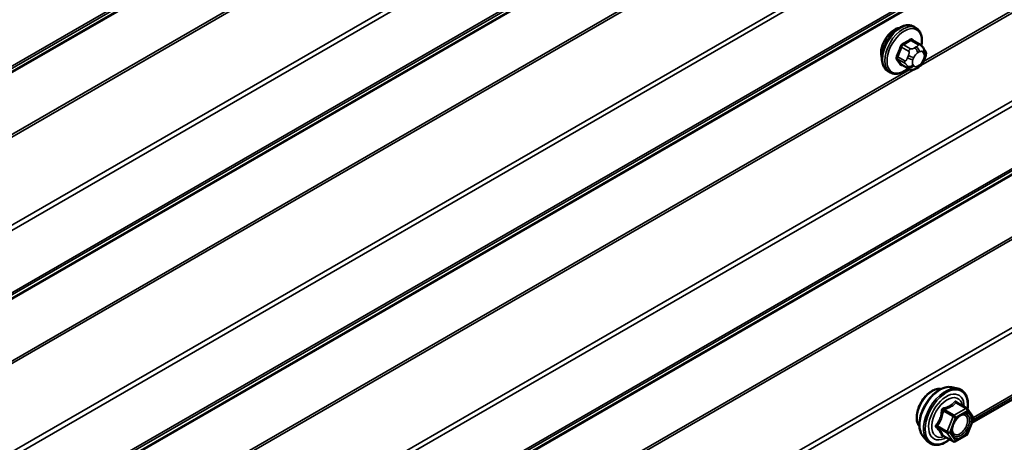
# Model space of a CAD drawing. Units: inches. Extents: x 0.6 to 33.4, y 0.6 to 21.4.
# Drawn here: x 30.7 to 31.9, y 14.6 to 15.1 of the extents above; entities that cross this region are included whole.
import ezdxf

# ---------------------------------------------------------------- set-up
doc = ezdxf.new("R2010")
doc.units = ezdxf.units.IN
doc.header["$LTSCALE"] = 2
doc.header["$MEASUREMENT"] = 0
doc.layers.add('Visible (ANSI)', color=7, linetype='Continuous', lineweight=50)
doc.layers.add('Visible Narrow (ANSI)', color=7, linetype='Continuous', lineweight=35)

msp = doc.modelspace()

# ---------------------------------------------------------------- linework, layer by layer
at = {"layer": 'Visible (ANSI)'}
for p, q in [((31.81879, 15.1043), (31.81597, 15.10593)), ((31.82347, 15.08301), (31.81439, 15.08826)), ((31.82852, 15.07798), (31.82961, 15.07644)), ((31.83021, 15.06501), (31.82913, 15.06222)), ((31.80978, 15.05111), (31.8007, 15.05636)), ((31.822, 15.05353), (31.81983, 15.05228)), ((31.78546, 15.04656), (31.78263, 15.0482)), ((31.89112, 14.59404), (32.38582, 14.87965)), ((31.8649, 14.64006), (31.87277, 14.63845)), ((31.88457, 14.61281), (31.87148, 14.62037)), ((31.88533, 14.61211), (31.89284, 14.60143)), ((31.89312, 14.59918), (31.88561, 14.57982)), ((31.88457, 14.57861), (31.86954, 14.56993)), ((31.82822, 14.57652), (31.83354, 14.5705)), ((31.86714, 14.56993), (31.85406, 14.57749))]:
    msp.add_line(p, q, dxfattribs=at)
for centre, start, end in [((31.88337, 14.61073), 35.10391, 60), ((31.89088, 14.60005), 338.79398, 35.10391), ((31.88337, 14.58069), 300, 338.79398), ((31.86834, 14.57201), 240, 300)]:
    msp.add_arc(centre, 0.0024, start, end, dxfattribs=at)
msp.add_ellipse((31.79152, 15.08155), major_axis=(0.01257, 0.02177), ratio=0.5773503, start_param=0.4159912, end_param=2.7256015, dxfattribs=at)
for points, knots in [([(31.78263, 15.0482), (31.78084, 15.04923), (31.77932, 15.0507), (31.77686, 15.05438), (31.77598, 15.05663), (31.77492, 15.0618), (31.77481, 15.06476), (31.77542, 15.07103), (31.77616, 15.07433), (31.77838, 15.08088), (31.77986, 15.08414), (31.78341, 15.09029), (31.78548, 15.0932), (31.79001, 15.09838), (31.79248, 15.10067), (31.79762, 15.10438), (31.80029, 15.1058), (31.80558, 15.10756), (31.8082, 15.10791), (31.81256, 15.10743), (31.81437, 15.10686), (31.81597, 15.10593)], [4.9741884, 4.9741884, 4.9741884, 4.9741884, 5.2518103, 5.2518103, 5.5508417, 5.5508417, 5.8787388, 5.8787388, 6.2123508, 6.2123508, 6.5438581, 6.5438581, 6.8743026, 6.8743026, 7.2057899, 7.2057899, 7.5393848, 7.5393848, 7.8672685, 7.8672685, 8.115781, 8.115781, 8.115781, 8.115781]), ([(31.81879, 15.1043), (31.82058, 15.10327), (31.82211, 15.1018), (31.82457, 15.09812), (31.82545, 15.09587), (31.82651, 15.0907), (31.82662, 15.08773), (31.8262, 15.08352), (31.82604, 15.08239), (31.82583, 15.08125)], [1.8325957, 1.8325957, 1.8325957, 1.8325957, 2.1102177, 2.1102177, 2.409249, 2.409249, 2.7371461, 2.7371461, 2.8543638, 2.8543638, 2.8543638, 2.8543638]), ([(31.82347, 15.08301), (31.82377, 15.08284), (31.82407, 15.08265), (31.82463, 15.08227), (31.82488, 15.08208), (31.82532, 15.08172), (31.82551, 15.08155), (31.82592, 15.08117), (31.82614, 15.08095), (31.8265, 15.08056), (31.82666, 15.08038), (31.82707, 15.07991), (31.82731, 15.07962), (31.8279, 15.07886), (31.82822, 15.07841), (31.82852, 15.07798)], [0, 0, 0, 0, 0.02253627, 0.02253627, 0.04087028, 0.04087028, 0.05538828, 0.05538828, 0.07330019, 0.07330019, 0.08915654, 0.08915654, 0.1176097, 0.1176097, 0.16280179, 0.16280179, 0.16280179, 0.16280179]), ([(31.82961, 15.07644), (31.82991, 15.07601), (31.83023, 15.07555), (31.83076, 15.07469), (31.83098, 15.07432), (31.83132, 15.07366), (31.83144, 15.07341), (31.83162, 15.07293), (31.8317, 15.07272), (31.83187, 15.07206), (31.83191, 15.07158), (31.83188, 15.07065), (31.83181, 15.07019), (31.83155, 15.06891), (31.8313, 15.06811), (31.83079, 15.06654), (31.83051, 15.06577), (31.83021, 15.06501)], [0, 0, 0, 0, 0.0466736, 0.0466736, 0.08169785, 0.08169785, 0.10019633, 0.10019633, 0.11345958, 0.11345958, 0.14022733, 0.14022733, 0.16668756, 0.16668756, 0.2146195, 0.2146195, 0.26185627, 0.26185627, 0.26185627, 0.26185627]), ([(31.82913, 15.06222), (31.82853, 15.06067), (31.82791, 15.05916), (31.82683, 15.0574), (31.8266, 15.05706), (31.8262, 15.05658), (31.82605, 15.05641), (31.82567, 15.05603), (31.82543, 15.05582), (31.8249, 15.05539), (31.82459, 15.05517), (31.82355, 15.05445), (31.82278, 15.05398), (31.822, 15.05353)], [0, 0, 0, 0, 0.09701132, 0.09701132, 0.11992605, 0.11992605, 0.13282142, 0.13282142, 0.1519633, 0.1519633, 0.17726961, 0.17726961, 0.23848092, 0.23848092, 0.23848092, 0.23848092]), ([(31.80866, 15.05176), (31.80791, 15.05113), (31.80715, 15.05053), (31.80381, 15.04812), (31.80113, 15.04669), (31.79585, 15.04494), (31.79323, 15.04459), (31.78886, 15.04507), (31.78706, 15.04564), (31.78546, 15.04656)], [3.9647689, 3.9647689, 3.9647689, 3.9647689, 4.0641973, 4.0641973, 4.3977922, 4.3977922, 4.7256758, 4.7256758, 4.9741884, 4.9741884, 4.9741884, 4.9741884]), ([(31.81983, 15.05228), (31.81882, 15.05169), (31.81775, 15.05111), (31.81621, 15.05044), (31.81582, 15.05029), (31.81512, 15.05007), (31.8148, 15.04999), (31.81405, 15.04987), (31.8136, 15.04985), (31.81276, 15.04993), (31.81235, 15.05002), (31.81143, 15.05029), (31.81092, 15.05051), (31.81021, 15.05087), (31.80999, 15.05099), (31.80978, 15.05111)], [0, 0, 0, 0, 0.07975721, 0.07975721, 0.10437466, 0.10437466, 0.12296051, 0.12296051, 0.14788663, 0.14788663, 0.17263521, 0.17263521, 0.20631935, 0.20631935, 0.22235234, 0.22235234, 0.22235234, 0.22235234]), ([(31.82339, 14.5896), (31.82298, 14.59006), (31.82261, 14.59056), (31.82123, 14.59274), (31.82052, 14.59469), (31.81973, 14.59915), (31.81969, 14.60167), (31.8203, 14.60699), (31.82097, 14.60978), (31.82291, 14.61532), (31.8242, 14.61808), (31.82725, 14.62329), (31.82902, 14.62574), (31.83288, 14.63012), (31.83498, 14.63204), (31.83929, 14.63514), (31.84152, 14.63632), (31.84589, 14.63778), (31.84803, 14.63807), (31.85042, 14.63783), (31.85079, 14.63777), (31.85116, 14.6377)], [4.6422751, 4.6422751, 4.6422751, 4.6422751, 4.7437097, 4.7437097, 5.052704, 5.052704, 5.3784707, 5.3784707, 5.7063487, 5.7063487, 6.0329092, 6.0329092, 6.3589062, 6.3589062, 6.6855464, 6.6855464, 7.0134827, 7.0134827, 7.3386399, 7.3386399, 7.4004967, 7.4004967, 7.4004967, 7.4004967]), ([(31.82822, 14.57652), (31.8266, 14.57835), (31.82538, 14.5806), (31.82368, 14.58591), (31.82328, 14.58902), (31.82339, 14.59576), (31.82393, 14.5994), (31.8259, 14.60674), (31.82732, 14.61045), (31.83088, 14.61758), (31.83302, 14.621), (31.83781, 14.62723), (31.84046, 14.63004), (31.84606, 14.63479), (31.849, 14.63672), (31.85492, 14.63944), (31.8579, 14.64024), (31.86218, 14.64043), (31.86357, 14.64033), (31.8649, 14.64006)], [4.6412106, 4.6412106, 4.6412106, 4.6412106, 4.9331961, 4.9331961, 5.2548298, 5.2548298, 5.5869082, 5.5869082, 5.9176966, 5.9176966, 6.247027, 6.247027, 6.5767078, 6.5767078, 6.9082666, 6.9082666, 7.2389622, 7.2389622, 7.4015612, 7.4015612, 7.4015612, 7.4015612]), ([(31.87277, 14.63845), (31.8753, 14.63794), (31.8776, 14.6368), (31.88139, 14.63347), (31.88289, 14.63128), (31.88506, 14.62602), (31.88568, 14.62289), (31.88593, 14.6171), (31.8858, 14.61458), (31.88543, 14.61198)], [1.1183759, 1.1183759, 1.1183759, 1.1183759, 1.4247033, 1.4247033, 1.7274357, 1.7274357, 2.0462528, 2.0462528, 2.2704302, 2.2704302, 2.2704302, 2.2704302]), ([(31.86619, 14.57944), (31.86577, 14.58026), (31.86546, 14.58133), (31.86523, 14.58378), (31.86528, 14.5851), (31.86571, 14.58795), (31.86611, 14.58947), (31.86723, 14.59253), (31.86795, 14.59409), (31.86968, 14.59704), (31.87067, 14.59845), (31.8728, 14.60095), (31.87394, 14.60204), (31.87621, 14.60382), (31.87734, 14.6045), (31.87946, 14.60542), (31.88043, 14.60565), (31.8813, 14.60571), (31.88133, 14.60571), (31.88135, 14.60571)], [4.8090396, 4.8090396, 4.8090396, 4.8090396, 5.1334209, 5.1334209, 5.4282823, 5.4282823, 5.7257962, 5.7257962, 6.0275326, 6.0275326, 6.330802, 6.330802, 6.6323935, 6.6323935, 6.9296137, 6.9296137, 7.2247134, 7.2247134, 7.2337322, 7.2337322, 7.2337322, 7.2337322]), ([(31.86255, 14.57259), (31.86095, 14.57136), (31.85933, 14.57027), (31.85462, 14.56758), (31.85152, 14.56639), (31.8456, 14.56532), (31.84278, 14.56542), (31.83781, 14.56693), (31.83566, 14.56826), (31.83378, 14.57024), (31.83366, 14.57037), (31.83354, 14.5705)], [3.4981806, 3.4981806, 3.4981806, 3.4981806, 3.6705856, 3.6705856, 3.9962193, 3.9962193, 4.3164998, 4.3164998, 4.6200015, 4.6200015, 4.6412106, 4.6412106, 4.6412106, 4.6412106]), ([(31.8537, 14.57763), (31.8537, 14.57763), (31.8537, 14.57763), (31.85372, 14.57763), (31.85376, 14.57762), (31.85388, 14.57758), (31.85396, 14.57755), (31.85406, 14.57749)], [0.050221333, 0.050221333, 0.050221333, 0.050221333, 0.053570787, 0.053570787, 0.06338584, 0.06338584, 0.07248921, 0.07248921, 0.07248921, 0.07248921])]:
    msp.add_open_spline(points, degree=3, knots=knots, dxfattribs=at)
at = {"layer": 'Visible Narrow (ANSI)'}
for p, q in [((32.42405, 16.07798), (26.7672, 12.81199)), ((32.42243, 16.07416), (26.76558, 12.80817)), ((32.37404, 16.0408), (26.71718, 12.77482)), ((32.37485, 16.04271), (26.71799, 12.77672)), ((32.37404, 15.96093), (26.71718, 12.69495)), ((32.37485, 15.95809), (26.71799, 12.6921)), ((32.42243, 15.87169), (26.76558, 12.60571)), ((32.42405, 15.86601), (26.7672, 12.60002)), ((32.42243, 15.78158), (26.76558, 12.5156)), ((32.42405, 15.7854), (26.7672, 12.51941)), ((32.37404, 15.74822), (26.71718, 12.48224)), ((32.37485, 15.75013), (26.71799, 12.48415)), ((32.37404, 15.66835), (26.71718, 12.40237)), ((32.37485, 15.66551), (26.71799, 12.39952)), ((32.42243, 15.57912), (26.76558, 12.31313)), ((32.42405, 15.57343), (26.7672, 12.30744)), ((32.42243, 15.489), (26.76558, 12.22302)), ((32.42405, 15.49282), (26.7672, 12.22683)), ((32.37404, 15.45565), (26.71718, 12.18966)), ((32.37485, 15.45755), (26.71799, 12.19157)), ((32.37485, 15.37293), (31.82501, 15.05549)), ((32.37404, 15.37578), (31.82859, 15.06086)), ((32.42243, 15.28654), (26.76558, 12.02055)), ((32.42405, 15.28085), (26.7672, 12.01486)), ((32.42243, 15.19643), (26.76558, 11.93044)), ((32.42405, 15.20024), (26.7672, 11.93426)), ((32.37404, 15.16307), (26.71718, 11.89708)), ((32.37485, 15.16498), (26.71799, 11.89899)), ((31.81244, 15.08802), (31.82147, 15.08281)), ((32.37404, 15.0832), (26.71718, 11.81721)), ((32.37485, 15.08036), (26.71799, 11.81437)), ((31.80031, 15.07938), (31.80933, 15.07417)), ((31.81178, 15.07722), (31.80276, 15.08243)), ((31.81933, 15.0797), (31.81717, 15.07845)), ((31.80449, 15.06169), (31.79546, 15.0669)), ((31.79546, 15.06363), (31.80449, 15.05842)), ((31.80908, 15.06839), (31.80799, 15.0656)), ((31.81503, 15.06313), (31.81611, 15.06592)), ((31.82094, 15.07192), (31.8231, 15.07317)), ((31.82793, 15.07274), (31.82901, 15.0712)), ((31.82901, 15.06476), (31.82793, 15.06197)), ((31.81646, 15.05055), (29.56227, 13.74909)), ((31.81078, 15.05058), (29.56585, 13.75447)), ((31.80933, 15.05153), (31.80031, 15.05674)), ((31.80799, 15.05481), (31.80908, 15.05327)), ((31.81611, 15.05515), (31.81503, 15.05669)), ((31.8231, 15.05597), (31.82094, 15.05472)), ((32.42243, 14.99396), (26.76558, 11.72797)), ((32.42405, 14.98827), (26.7672, 11.72229)), ((32.42243, 14.90385), (31.89265, 14.59798)), ((32.42405, 14.90766), (31.89304, 14.60109)), ((31.87052, 14.62011), (31.88337, 14.61269)), ((31.85403, 14.60961), (31.86687, 14.60219)), ((31.86834, 14.60402), (31.85549, 14.61144)), ((31.88337, 14.61269), (31.86834, 14.60402)), ((31.87004, 14.60108), (31.88506, 14.60975)), ((31.88506, 14.60975), (31.89258, 14.59907)), ((31.86687, 14.60219), (31.85936, 14.58283)), ((31.86253, 14.58172), (31.87004, 14.60108)), ((31.89258, 14.59907), (31.88506, 14.57971)), ((31.85936, 14.58283), (31.84651, 14.59025)), ((31.84651, 14.58829), (31.85936, 14.58087)), ((31.85936, 14.58087), (31.86687, 14.57018)), ((31.87004, 14.57103), (31.86253, 14.58172)), ((31.88506, 14.57971), (31.87004, 14.57103)), ((31.86687, 14.57018), (31.85403, 14.5776))]:
    msp.add_line(p, q, dxfattribs=at)
for centre, major_axis, ratio, start_param, end_param in [((31.7993, 15.07706), (-0.01667, -0.02887), 0.5773503, 3.1415927, 6.2831853), ((31.80213, 15.07543), (-0.01667, -0.02887), 0.5773503, 3.1415927, 6.2831853), ((31.80389, 15.07441), (-0.01581, -0.02738), 0.5773503, 2.1358827, 7.2774852), ((31.74546, 15.12199), (-0.08684, 0), 0.5773503, 2.2783949, 2.4339941), ((31.74546, 15.12111), (0.08815, 0), 0.5773503, 5.4199876, 5.5755867), ((31.81244, 15.08911), (-0.00075, 0.00111), 0.6204762, 0.9360492, 2.3141477), ((31.81571, 15.08882), (-0.00106, -0.00081), 0.7414172, 5.2254585, 6.1180828), ((31.75583, 15.12106), (-0.06769, 0.05441), 0.2113249, 3.8121464, 3.8513065), ((31.73508, 15.10908), (-0.00773, -0.0865), 0.7886751, 1.1421173, 1.2977165), ((31.73574, 15.10902), (0.00784, 0.0878), 0.7886751, 4.28371, 4.4393091), ((31.79949, 15.07946), (-0.00127, 0.0004), 0.1658133, 4.0684645, 5.446563), ((31.80276, 15.08352), (0.00059, -0.0012), 0.5307316, 4.1556766, 5.5337751), ((31.81178, 15.07395), (0.002, 0.00346), 0.5773503, 0.7853982, 1.8325957), ((31.81717, 15.0741), (0.00267, -0.00462), 0.5773503, 0.7853982, 2.3561945), ((31.81933, 15.07535), (-0.00267, 0.00462), 0.5773503, 3.9269908, 5.4977871), ((31.82147, 15.07955), (0.002, 0.00346), 0.5773503, 0, 0.7853982), ((31.8231, 15.06674), (0.00394, 0.00683), 0.5773503, 6.0213859, 7.0685835), ((31.82416, 15.07492), (0.00436, 0.00307), 0.7886751, 5.0632684, 6.2831853), ((31.82524, 15.07338), (0.00436, 0.00307), 0.7886751, 5.0632684, 6.2831853), ((31.79464, 15.06697), (0.00121, -0.00056), 0.2555579, 0.9540482, 2.3321467), ((31.79464, 15.06262), (0.00106, 0.00081), 0.7414172, 0.3203717, 1.6984702), ((31.73508, 15.09524), (0.06769, -0.05441), 0.2113249, 0.5541147, 0.7097139), ((31.73574, 15.09606), (-0.06871, 0.05523), 0.2113249, 3.6957074, 3.8513065), ((31.80694, 15.06147), (-0.002, -0.00346), 0.5773503, 4.9741884, 6.0213859), ((31.81126, 15.0653), (0.00497, -0.00193), 0.2113249, 4.0804747, 5.651271), ((31.81234, 15.06809), (-0.00497, 0.00193), 0.2113249, 0.938882, 2.5096783), ((31.81986, 15.0627), (-0.00394, -0.00683), 0.5773503, 4.9741884, 6.0213859), ((31.82094, 15.06549), (0.00394, 0.00683), 0.5773503, 0.7853982, 1.8325957), ((31.8231, 15.06241), (-0.00394, -0.00683), 0.5773503, 0.7853982, 1.8325957), ((31.82416, 15.06415), (0.00497, -0.00193), 0.2113249, 5.651271, 6.2831853), ((31.82419, 15.0652), (0.00394, 0.00683), 0.5773503, 4.9741884, 6.0213859), ((31.82524, 15.06694), (0.00497, -0.00193), 0.2113249, 5.651271, 6.2831853), ((31.79949, 15.05572), (0.00113, 0.00071), 0.8311618, 0.3898609, 1.7679594), ((31.81126, 15.05887), (-0.00436, -0.00307), 0.7886751, 0.3508794, 1.9216757), ((31.81234, 15.05733), (-0.00436, -0.00307), 0.7886751, 0.3508794, 1.9216757), ((31.81178, 15.05457), (-0.002, -0.00346), 0.5773503, 6.0213859, 6.2831853), ((31.82094, 15.06115), (-0.00394, -0.00683), 0.5773503, 6.0213859, 7.0685835), ((31.81717, 15.0569), (0.00267, -0.00462), 0.5773503, 0, 0.7853982), ((31.81933, 15.05815), (0.00267, -0.00462), 0.5773503, 0, 0.7853982), ((31.8501, 14.60624), (-0.01868, -0.03236), 0.5773503, 3.3322137, 6.0925643), ((31.84022, 14.61195), (-0.01417, -0.02454), 0.5773503, 3.3535374, 6.0712406), ((31.85694, 14.60229), (-0.01998, -0.0346), 0.5773503, 3.3322137, 6.0925643), ((31.85813, 14.60161), (-0.01933, -0.03349), 0.5773503, 2.2016566, 7.2194205), ((31.85813, 14.60161), (0.01621, 0.02808), 0.5773503, 5.4975062, 10.2104571), ((31.85923, 14.60097), (-0.01407, -0.02437), 0.5773503, 2.5227558, 6.9020222), ((31.87052, 14.62207), (-0.00184, 0.00154), 0.7354565, 1.175016, 2.1216326), ((31.87346, 14.62181), (-0.00176, -0.00163), 0.5541429, 5.5932454, 6.1714459), ((31.85256, 14.60974), (-0.00239, 0.00024), 0.009094, 4.0502968, 4.9969134), ((31.85549, 14.6134), (0.00064, -0.00231), 0.3546411, 4.671027, 5.6176437), ((31.86834, 14.60206), (-0.0012, -0.00208), 0.5773503, 3.9269908, 4.9741884), ((31.86834, 14.60206), (-0.0012, 0.00208), 0.5773503, 3.9269908, 5.4977871), ((31.88337, 14.61073), (0.0012, 0.00208), 0.5773503, 0, 0.7853982), ((31.88337, 14.61073), (0.0012, -0.00208), 0.5773503, 0.7853982, 2.3561945), ((31.88337, 14.61073), (0.00196, 0.00138), 0.7886751, 5.0632684, 6.2831853), ((31.84504, 14.59038), (0.00189, -0.00148), 0.3899094, 1.028375, 1.9749917), ((31.86834, 14.60206), (0.00224, -0.00087), 0.2113249, 4.0804747, 5.651271), ((31.88596, 14.60121), (0.00196, 0.00138), 0.7888464, 0.810455, 1.9206973), ((31.89088, 14.60005), (0.00196, 0.00138), 0.7886751, 5.0632684, 6.2831853), ((31.89088, 14.60005), (0.00224, -0.00087), 0.2113249, 5.651271, 6.2831853), ((31.84504, 14.58646), (0.00176, 0.00163), 0.5541429, 0.2566768, 1.2032934), ((31.85256, 14.57577), (0.0023, 0.00068), 0.9349583, 0.6381218, 1.5847384), ((31.86083, 14.5827), (-0.0012, -0.00208), 0.5773503, 4.9741884, 6.0213859), ((31.86083, 14.5827), (-0.00224, 0.00087), 0.2113249, 0.938882, 2.5096783), ((31.86083, 14.5827), (-0.00196, -0.00138), 0.7886751, 0.3508794, 1.9216757), ((31.88337, 14.58069), (0.0012, -0.00208), 0.5773503, 0, 0.7853982), ((31.88337, 14.58069), (0.00224, -0.00087), 0.2113249, 5.651271, 6.2831853), ((31.86834, 14.57201), (-0.00196, -0.00138), 0.7886751, 0.3508794, 1.9216757), ((31.86834, 14.57201), (-0.0012, -0.00208), 0.5773503, 6.0213859, 6.2831853), ((31.86834, 14.57201), (0.0012, -0.00208), 0.5773503, 0, 0.7853982)]:
    msp.add_ellipse(centre, major_axis=major_axis, ratio=ratio, start_param=start_param, end_param=end_param, dxfattribs=at)
msp.add_ellipse((31.87755, 14.59039), major_axis=(0.00917, 0.01589), ratio=0.5773503, dxfattribs=at)
for points, knots in [([(31.81467, 15.08911), (31.81457, 15.08923), (31.81447, 15.08934), (31.81403, 15.08974), (31.81362, 15.08991), (31.81284, 15.08996), (31.81249, 15.0899), (31.8119, 15.08967), (31.81167, 15.08955), (31.81145, 15.0894)], [-0.10594378, -0.10594378, -0.10594378, -0.10594378, -0.09268701, -0.09268701, -0.05149278, -0.05149278, -0.01980492, -0.01980492, 0, 0, 0, 0]), ([(31.81244, 15.08802), (31.81261, 15.08814), (31.81278, 15.08824), (31.81322, 15.08842), (31.81349, 15.08847), (31.81397, 15.08844), (31.81419, 15.08837), (31.81439, 15.08826)], [0, 0, 0, 0, 0.019804916, 0.019804916, 0.051492782, 0.051492782, 0.079431459, 0.079431459, 0.079431459, 0.079431459]), ([(31.8019, 15.08388), (31.80173, 15.0838), (31.80156, 15.0837), (31.80086, 15.08324), (31.80036, 15.08277), (31.79959, 15.0818), (31.7993, 15.08133), (31.79891, 15.08052), (31.79879, 15.0802), (31.79869, 15.07988)], [-0.10594378, -0.10594378, -0.10594378, -0.10594378, -0.09268701, -0.09268701, -0.05149278, -0.05149278, -0.01980492, -0.01980492, 0, 0, 0, 0]), ([(31.80031, 15.07938), (31.80038, 15.07963), (31.80047, 15.07988), (31.80076, 15.0805), (31.80097, 15.08086), (31.80156, 15.0816), (31.80194, 15.08195), (31.80248, 15.08229), (31.80262, 15.08237), (31.80276, 15.08243)], [0, 0, 0, 0, 0.01980492, 0.01980492, 0.05149278, 0.05149278, 0.09268701, 0.09268701, 0.10594378, 0.10594378, 0.10594378, 0.10594378]), ([(31.79391, 15.06758), (31.79382, 15.06738), (31.79374, 15.06718), (31.79344, 15.06634), (31.79333, 15.06571), (31.79335, 15.06469), (31.79342, 15.06427), (31.79366, 15.06368), (31.79378, 15.06347), (31.79391, 15.06329)], [-0.10594378, -0.10594378, -0.10594378, -0.10594378, -0.09268701, -0.09268701, -0.05149278, -0.05149278, -0.01980492, -0.01980492, 0, 0, 0, 0]), ([(31.79546, 15.06363), (31.79535, 15.06377), (31.79526, 15.06393), (31.79507, 15.06439), (31.79501, 15.0647), (31.795, 15.06549), (31.79509, 15.06596), (31.79532, 15.06659), (31.79539, 15.06675), (31.79546, 15.0669)], [0, 0, 0, 0, 0.01980492, 0.01980492, 0.05149278, 0.05149278, 0.09268701, 0.09268701, 0.10594378, 0.10594378, 0.10594378, 0.10594378]), ([(31.79869, 15.0565), (31.79875, 15.05639), (31.79883, 15.0563), (31.7992, 15.05594), (31.79957, 15.05579), (31.80036, 15.05573), (31.80073, 15.05578), (31.80121, 15.05593), (31.80128, 15.05595), (31.80135, 15.05598)], [-0.105943778, -0.105943778, -0.105943778, -0.105943778, -0.092687007, -0.092687007, -0.051492782, -0.051492782, -0.019804916, -0.019804916, -0.014154518, -0.014154518, -0.014154518, -0.014154518]), ([(31.8007, 15.05636), (31.80062, 15.0564), (31.80054, 15.05646), (31.80041, 15.05659), (31.80035, 15.05666), (31.80031, 15.05674)], [0.079431459, 0.079431459, 0.079431459, 0.079431459, 0.092687007, 0.092687007, 0.105943778, 0.105943778, 0.105943778, 0.105943778]), ([(31.86876, 14.62141), (31.86835, 14.62088), (31.8679, 14.62035), (31.86621, 14.61857), (31.86478, 14.61741), (31.86308, 14.61643), (31.86138, 14.61545), (31.85942, 14.61465), (31.85644, 14.61373), (31.85555, 14.61349), (31.85465, 14.61327)], [-0.79389075, -0.79389075, -0.79389075, -0.79389075, -0.73452768, -0.73452768, -0.58748351, -0.58748351, -0.58748351, -0.44043934, -0.44043934, -0.38107627, -0.38107627, -0.38107627, -0.38107627]), ([(31.85549, 14.61144), (31.85643, 14.6117), (31.85735, 14.61198), (31.86048, 14.61303), (31.86256, 14.61393), (31.86438, 14.61498), (31.8662, 14.61603), (31.86775, 14.61723), (31.86958, 14.61904), (31.87007, 14.61957), (31.87052, 14.62011)], [0.38107627, 0.38107627, 0.38107627, 0.38107627, 0.44043934, 0.44043934, 0.58748351, 0.58748351, 0.58748351, 0.73452768, 0.73452768, 0.79389075, 0.79389075, 0.79389075, 0.79389075]), ([(31.87153, 14.62117), (31.87132, 14.6214), (31.87109, 14.6216), (31.87053, 14.62197), (31.87018, 14.62208), (31.86959, 14.62204), (31.86935, 14.62194), (31.869, 14.62169), (31.86888, 14.62156), (31.86876, 14.62141)], [-0.097231966, -0.097231966, -0.097231966, -0.097231966, -0.074882683, -0.074882683, -0.041601491, -0.041601491, -0.016000573, -0.016000573, 0, 0, 0, 0]), ([(31.87052, 14.62011), (31.87055, 14.6202), (31.87059, 14.62028), (31.87071, 14.62045), (31.87082, 14.62051), (31.8711, 14.62054), (31.87128, 14.62048), (31.87148, 14.62037)], [0, 0, 0, 0, 0.016000573, 0.016000573, 0.041601491, 0.041601491, 0.07248921, 0.07248921, 0.07248921, 0.07248921]), ([(31.85189, 14.60983), (31.85181, 14.60884), (31.85171, 14.60785), (31.85123, 14.60446), (31.85067, 14.60212), (31.84982, 14.59993), (31.84897, 14.59774), (31.84784, 14.59571), (31.84598, 14.59308), (31.84542, 14.59235), (31.84483, 14.59164)], [-0.79389075, -0.79389075, -0.79389075, -0.79389075, -0.73452768, -0.73452768, -0.58748351, -0.58748351, -0.58748351, -0.44043934, -0.44043934, -0.38107627, -0.38107627, -0.38107627, -0.38107627]), ([(31.84651, 14.59025), (31.8471, 14.591), (31.84767, 14.59179), (31.84956, 14.5946), (31.85073, 14.59679), (31.85164, 14.59914), (31.85255, 14.60148), (31.8532, 14.60397), (31.85379, 14.60754), (31.85392, 14.60858), (31.85403, 14.60961)], [0.38107627, 0.38107627, 0.38107627, 0.38107627, 0.44043934, 0.44043934, 0.58748351, 0.58748351, 0.58748351, 0.73452768, 0.73452768, 0.79389075, 0.79389075, 0.79389075, 0.79389075]), ([(31.85465, 14.61327), (31.85431, 14.61318), (31.85398, 14.61305), (31.85323, 14.6126), (31.85283, 14.61223), (31.8523, 14.61143), (31.85213, 14.61104), (31.85195, 14.61036), (31.85191, 14.6101), (31.85189, 14.60983)], [-0.097231966, -0.097231966, -0.097231966, -0.097231966, -0.074882683, -0.074882683, -0.041601491, -0.041601491, -0.016000573, -0.016000573, 0, 0, 0, 0]), ([(31.85403, 14.60961), (31.85401, 14.60977), (31.854, 14.60992), (31.85404, 14.61031), (31.85411, 14.61053), (31.85438, 14.61097), (31.8546, 14.61116), (31.85506, 14.61136), (31.85527, 14.61142), (31.85549, 14.61144)], [0, 0, 0, 0, 0.016000573, 0.016000573, 0.041601491, 0.041601491, 0.074882683, 0.074882683, 0.097231966, 0.097231966, 0.097231966, 0.097231966]), ([(31.87221, 14.60024), (31.87241, 14.60044), (31.87261, 14.60063), (31.87446, 14.60234), (31.87623, 14.60343), (31.87943, 14.60442), (31.88088, 14.60442), (31.88295, 14.6036), (31.8837, 14.603), (31.88427, 14.60219)], [0.46304172, 0.46304172, 0.46304172, 0.46304172, 0.47998326, 0.47998326, 0.61751594, 0.61751594, 0.74414261, 0.74414261, 0.83564392, 0.83564392, 0.83564392, 0.83564392]), ([(31.88652, 14.60328), (31.88587, 14.60421), (31.885, 14.60491), (31.88321, 14.60562), (31.88231, 14.60576), (31.88136, 14.60571)], [-0.83564392, -0.83564392, -0.83564392, -0.83564392, -0.74414261, -0.74414261, -0.67101227, -0.67101227, -0.67101227, -0.67101227]), ([(31.84483, 14.59164), (31.84461, 14.59137), (31.84443, 14.59109), (31.84411, 14.59035), (31.84403, 14.58988), (31.84412, 14.5891), (31.84424, 14.58877), (31.84453, 14.58829), (31.84467, 14.58812), (31.84483, 14.58796)], [-0.097231966, -0.097231966, -0.097231966, -0.097231966, -0.074882683, -0.074882683, -0.041601491, -0.041601491, -0.016000573, -0.016000573, 0, 0, 0, 0]), ([(31.88427, 14.60219), (31.88497, 14.6012), (31.88541, 14.59986), (31.88572, 14.59647), (31.88544, 14.59427), (31.88409, 14.59), (31.88311, 14.58796), (31.88072, 14.58438), (31.87937, 14.58284), (31.87661, 14.5805), (31.87522, 14.57966), (31.87271, 14.57874), (31.87158, 14.57858), (31.86967, 14.5788), (31.86887, 14.57911), (31.86776, 14.57993), (31.86739, 14.58033), (31.86707, 14.58078), (31.86657, 14.58149), (31.8662, 14.58236), (31.86563, 14.58494), (31.86566, 14.58687), (31.86615, 14.58928), (31.86625, 14.58969), (31.86636, 14.5901)], [-0.8356439, -0.8356439, -0.8356439, -0.8356439, -0.7228785, -0.7228785, -0.5843537, -0.5843537, -0.4580668, -0.4580668, -0.3396703, -0.3396703, -0.2306045, -0.2306045, -0.1346235, -0.1346235, -0.0517783, -0.0517783, 0, 0, 0, 0.0802803, 0.0802803, 0.2087287, 0.2087287, 0.2342322, 0.2342322, 0.2342322, 0.2342322]), ([(31.86619, 14.57944), (31.86634, 14.57914), (31.86651, 14.57886), (31.86669, 14.5786), (31.86706, 14.57807), (31.8675, 14.57762), (31.86877, 14.57667), (31.86969, 14.57632), (31.87189, 14.57606), (31.8732, 14.57624), (31.8761, 14.57731), (31.87769, 14.57827), (31.88088, 14.58097), (31.88244, 14.58275), (31.88519, 14.58688), (31.88633, 14.58923), (31.88788, 14.59415), (31.8882, 14.59669), (31.88784, 14.6006), (31.88733, 14.60214), (31.88652, 14.60328)], [-0.02581496, -0.02581496, -0.02581496, -0.02581496, 0, 0, 0, 0.05177826, 0.05177826, 0.13462346, 0.13462346, 0.23060447, 0.23060447, 0.33967028, 0.33967028, 0.45806676, 0.45806676, 0.58435367, 0.58435367, 0.7228785, 0.7228785, 0.83564392, 0.83564392, 0.83564392, 0.83564392]), ([(31.84483, 14.58796), (31.84542, 14.58736), (31.84598, 14.58678), (31.84783, 14.5848), (31.84897, 14.58346), (31.84982, 14.58225), (31.85067, 14.58104), (31.85124, 14.57996), (31.85171, 14.57863), (31.85181, 14.57826), (31.85189, 14.57792)], [-0.79343171, -0.79343171, -0.79343171, -0.79343171, -0.73407951, -0.73407951, -0.58703534, -0.58703534, -0.58703534, -0.43999117, -0.43999117, -0.38063897, -0.38063897, -0.38063897, -0.38063897]), ([(31.84651, 14.58829), (31.8464, 14.58839), (31.8463, 14.5885), (31.84609, 14.5888), (31.84601, 14.58898), (31.84595, 14.58941), (31.846, 14.58965), (31.84623, 14.59), (31.84636, 14.59013), (31.84651, 14.59025)], [0, 0, 0, 0, 0.016000573, 0.016000573, 0.041601491, 0.041601491, 0.074882683, 0.074882683, 0.097231966, 0.097231966, 0.097231966, 0.097231966]), ([(31.85403, 14.5776), (31.85392, 14.57796), (31.85379, 14.57833), (31.8532, 14.57972), (31.85255, 14.58086), (31.85164, 14.58215), (31.85073, 14.58345), (31.84956, 14.5849), (31.84767, 14.58703), (31.8471, 14.58765), (31.84651, 14.58829)], [0.38063897, 0.38063897, 0.38063897, 0.38063897, 0.43999117, 0.43999117, 0.58703534, 0.58703534, 0.58703534, 0.73407951, 0.73407951, 0.79343171, 0.79343171, 0.79343171, 0.79343171]), ([(31.85189, 14.57792), (31.85192, 14.57779), (31.85199, 14.57767), (31.85229, 14.57746), (31.85258, 14.57739), (31.85324, 14.57738), (31.85357, 14.57742), (31.85397, 14.5775), (31.85399, 14.57751), (31.85402, 14.57751)], [-0.097231966, -0.097231966, -0.097231966, -0.097231966, -0.074882683, -0.074882683, -0.041601491, -0.041601491, -0.016000573, -0.016000573, -0.014137847, -0.014137847, -0.014137847, -0.014137847]), ([(31.85406, 14.57749), (31.85405, 14.57749), (31.85405, 14.57749), (31.85401, 14.57753), (31.854, 14.57756), (31.85403, 14.5776)], [0.07248921, 0.07248921, 0.07248921, 0.07248921, 0.074882683, 0.074882683, 0.097231966, 0.097231966, 0.097231966, 0.097231966])]:
    msp.add_open_spline(points, degree=3, knots=knots, dxfattribs=at)
for points, degree in [([(31.80933, 15.07417), (31.81096, 15.07323), (31.80908, 15.06839)], 2), ([(31.81717, 15.07845), (31.81341, 15.07628), (31.81178, 15.07722)], 2), ([(31.82147, 15.08281), (31.82309, 15.08188), (31.81933, 15.0797)], 2), ([(31.80799, 15.0656), (31.80611, 15.06075), (31.80449, 15.06169)], 2), ([(31.80449, 15.05842), (31.80611, 15.05748), (31.80799, 15.05481)], 2), ([(31.80908, 15.05327), (31.81096, 15.05059), (31.80933, 15.05153)], 2), ([(31.87299, 14.6195), (31.87252, 14.62004), (31.87203, 14.6206), (31.87153, 14.62117)], 3)]:
    msp.add_open_spline(points, degree=degree, dxfattribs=at)

doc.saveas('drawing.dxf')
